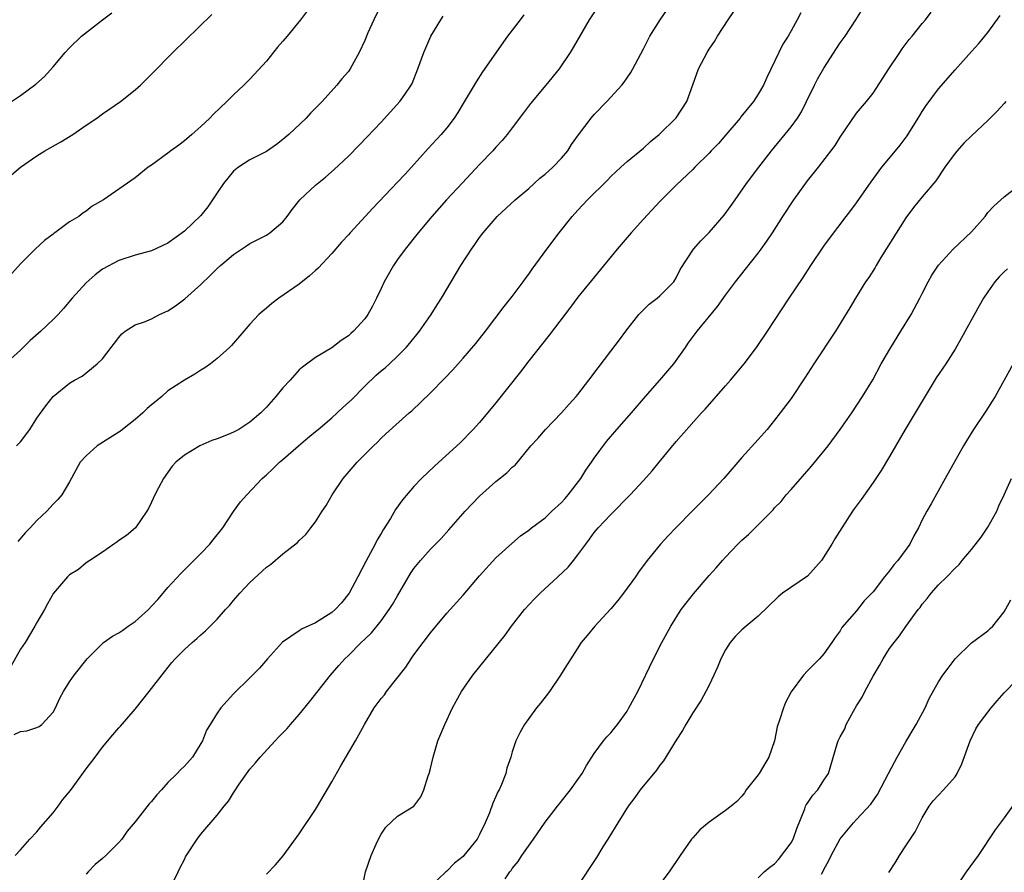
# Model space of a CAD drawing. Units: inches. Extents: x 2628000 to 2631000, y 1467000 to 1470000.
# Drawn here: x 2630021 to 2630141, y 1467313 to 1467417 of the extents above; entities that cross this region are included whole.
import ezdxf

# ---------------------------------------------------------------- set-up
doc = ezdxf.new("R2010")
doc.units = ezdxf.units.IN
doc.header["$MEASUREMENT"] = 0
doc.layers.add('LD26281467_2ft', color=242, linetype='Continuous')

msp = doc.modelspace()

# ---------------------------------------------------------------- linework, layer by layer
at = {"layer": 'LD26281467_2ft'}
for points, elevation in [([(2630065.09, 1467419), (2630064.1, 1467417), (2630063.39, 1467415.39), (2630063, 1467414.45), (2630062.32, 1467413), (2630061.22, 1467411), (2630061, 1467410.69), (2630060.21, 1467409.79), (2630059.61, 1467409), (2630057.8, 1467407), (2630057.38, 1467406.62), (2630057, 1467406.2), (2630056.4, 1467405.6), (2630055.87, 1467405), (2630053.73, 1467403), (2630053, 1467402.36), (2630052.22, 1467401.78), (2630051, 1467400.93), (2630049, 1467399.9), (2630047.61, 1467399), (2630047, 1467398.53), (2630045.78, 1467397), (2630045, 1467395.88), (2630044.43, 1467395), (2630043.85, 1467394.15), (2630043, 1467393.09), (2630041, 1467391.18), (2630039, 1467389.72), (2630037, 1467388.81), (2630035, 1467388.27), (2630033, 1467387.62), (2630031, 1467386.55), (2630030.12, 1467385.88), (2630029, 1467384.89), (2630027.33, 1467383), (2630026.26, 1467381.74), (2630025.6, 1467381), (2630025, 1467380.39), (2630023.5, 1467379), (2630022.17, 1467377.83), (2630021, 1467376.67), (2630019, 1467374.88)], 11242), ([(2630057, 1467419.46), (2630055.18, 1467417), (2630053.54, 1467415), (2630053, 1467414.37), (2630052.35, 1467413.65), (2630051, 1467411.94), (2630049, 1467409.74), (2630048.25, 1467409), (2630047, 1467407.81), (2630046.18, 1467407), (2630044.54, 1467405.46), (2630044.1, 1467405), (2630043, 1467403.98), (2630041.9, 1467403), (2630041, 1467402.22), (2630040.31, 1467401.69), (2630039.35, 1467401), (2630039, 1467400.72), (2630037, 1467399.26), (2630036.6, 1467399), (2630035, 1467397.69), (2630031.13, 1467395), (2630029.76, 1467394.24), (2630029, 1467393.63), (2630028.61, 1467393.39), (2630028.13, 1467393), (2630027, 1467392.31), (2630025.2, 1467391), (2630025.08, 1467390.92), (2630025, 1467390.84), (2630023.94, 1467390.06), (2630022.78, 1467389), (2630021, 1467387.22), (2630019.96, 1467386.04)], 11244), ([(2630091.43, 1467418.57), (2630090.38, 1467417), (2630088.41, 1467413.59), (2630088.05, 1467413), (2630086.71, 1467411), (2630085.08, 1467409), (2630083.22, 1467406.78), (2630082.35, 1467405.65), (2630081, 1467403.81), (2630080.38, 1467403), (2630079.76, 1467402.24), (2630079, 1467401.44), (2630078.61, 1467401), (2630077, 1467399.34), (2630074.91, 1467397.09), (2630072.97, 1467395), (2630071.18, 1467393), (2630069.52, 1467391), (2630067.94, 1467389), (2630067, 1467387.72), (2630066.5, 1467387), (2630065.37, 1467385), (2630065, 1467384.18), (2630064.43, 1467383), (2630063.95, 1467382.05), (2630063.38, 1467381), (2630063, 1467380.48), (2630061.64, 1467379), (2630061.29, 1467378.71), (2630061, 1467378.4), (2630060.14, 1467377.86), (2630059, 1467376.95), (2630057, 1467375.76), (2630055.39, 1467374.61), (2630055, 1467374.28), (2630053.9, 1467373), (2630053, 1467372.06), (2630052.17, 1467371), (2630051, 1467369.72), (2630050.31, 1467369), (2630049, 1467367.86), (2630047.63, 1467367), (2630047, 1467366.64), (2630046.36, 1467366.36), (2630045, 1467365.83), (2630044.35, 1467365.65), (2630042.87, 1467365), (2630041, 1467363.84), (2630039.96, 1467363), (2630039.49, 1467362.51), (2630038.44, 1467361), (2630037.86, 1467359.86), (2630037.4, 1467359), (2630037, 1467358.12), (2630036.64, 1467357.36), (2630036.43, 1467357), (2630035.05, 1467355), (2630033.95, 1467354.05), (2630033, 1467353.42), (2630032.78, 1467353.22), (2630032.4, 1467353), (2630031, 1467352.02), (2630029.47, 1467351), (2630029, 1467350.71), (2630028.1, 1467349.9), (2630027, 1467349.24), (2630026.75, 1467349), (2630025.03, 1467347), (2630024.3, 1467345.7), (2630023.94, 1467345), (2630023, 1467343.45), (2630022.77, 1467343), (2630021.56, 1467341), (2630021, 1467340.16), (2630019.87, 1467338.13)], 11236), ([(2630019.91, 1467407), (2630021, 1467407.76), (2630022.89, 1467409.11), (2630023.92, 1467410.08), (2630025, 1467411.25), (2630026.47, 1467413), (2630027, 1467413.56), (2630028.47, 1467415), (2630031.01, 1467417), (2630032.17, 1467417.83)], 11248), ([(2630020.25, 1467329.75), (2630021, 1467330.13), (2630021.77, 1467330.23), (2630023, 1467330.6), (2630023.27, 1467330.73), (2630023.62, 1467331), (2630025, 1467332.5), (2630025.28, 1467333), (2630025.81, 1467334.19), (2630026.25, 1467335), (2630027, 1467336.21), (2630027.55, 1467337), (2630029.13, 1467339), (2630031.12, 1467341), (2630032.22, 1467341.78), (2630033, 1467342.15), (2630033.5, 1467342.5), (2630034.16, 1467343), (2630035, 1467343.54), (2630036.61, 1467345), (2630037, 1467345.44), (2630037.77, 1467346.23), (2630038.42, 1467347), (2630039, 1467347.72), (2630040.58, 1467349.42), (2630041.58, 1467350.42), (2630043, 1467351.87), (2630044.12, 1467353), (2630044.5, 1467353.5), (2630045.7, 1467355), (2630047, 1467356.97), (2630047.85, 1467358.15), (2630048.6, 1467359), (2630050.5, 1467361), (2630051, 1467361.45), (2630051.8, 1467362.2), (2630052.62, 1467363), (2630053, 1467363.32), (2630054.9, 1467365), (2630056.04, 1467365.96), (2630057, 1467366.74), (2630057.3, 1467367), (2630059, 1467368.4), (2630060.33, 1467369.67), (2630061.38, 1467370.62), (2630063, 1467372.29), (2630064.4, 1467373.6), (2630065, 1467374.13), (2630065.48, 1467374.52), (2630066.02, 1467375), (2630067, 1467375.93), (2630068.05, 1467377), (2630068.49, 1467377.51), (2630069.69, 1467379), (2630071.11, 1467381), (2630071.82, 1467382.18), (2630072.36, 1467383), (2630073.53, 1467385), (2630074.74, 1467387), (2630076.03, 1467389), (2630076.44, 1467389.56), (2630077, 1467390.4), (2630077.44, 1467391), (2630079.17, 1467393), (2630081.34, 1467395), (2630083, 1467396.41), (2630084.36, 1467397.64), (2630085, 1467398.16), (2630085.95, 1467399), (2630087, 1467400.1), (2630087.77, 1467401), (2630088.23, 1467401.77), (2630089.06, 1467402.94), (2630090.6, 1467405), (2630091, 1467405.44), (2630092.54, 1467407), (2630094.34, 1467409), (2630094.63, 1467409.37), (2630095.45, 1467410.55), (2630095.71, 1467411), (2630097, 1467413.45), (2630097.78, 1467415), (2630099.03, 1467417), (2630099.84, 1467418.16)], 11234), ([(2630020.34, 1467315), (2630021, 1467315.69), (2630022.13, 1467317), (2630023, 1467317.9), (2630023.49, 1467318.51), (2630025, 1467320.21), (2630025.62, 1467321), (2630026.19, 1467321.81), (2630027.09, 1467322.91), (2630029, 1467325.56), (2630030.12, 1467327), (2630031, 1467328.23), (2630032.29, 1467329.71), (2630033, 1467330.58), (2630033.21, 1467330.79), (2630035, 1467332.84), (2630036.72, 1467335), (2630038.57, 1467337.43), (2630039.47, 1467338.53), (2630039.89, 1467339), (2630041, 1467340.14), (2630041.96, 1467341), (2630042.53, 1467341.47), (2630043, 1467341.91), (2630043.58, 1467342.42), (2630045, 1467343.85), (2630046.01, 1467345), (2630046.49, 1467345.51), (2630047, 1467346.12), (2630047.78, 1467347), (2630049, 1467348.3), (2630051, 1467350.19), (2630051.51, 1467350.49), (2630053, 1467351.81), (2630054.8, 1467353.2), (2630055, 1467353.43), (2630055.81, 1467354.19), (2630056.41, 1467355), (2630057, 1467355.7), (2630057.82, 1467357), (2630058.29, 1467357.71), (2630059.02, 1467359), (2630060.35, 1467361), (2630062.09, 1467363), (2630063, 1467363.94), (2630064.07, 1467365), (2630064.55, 1467365.45), (2630065, 1467365.92), (2630065.56, 1467366.44), (2630068.4, 1467369), (2630068.73, 1467369.27), (2630071, 1467371.45), (2630072.77, 1467373.23), (2630073.73, 1467374.27), (2630075, 1467375.7), (2630076.53, 1467377.47), (2630077.72, 1467379), (2630080.01, 1467381.99), (2630081, 1467383.2), (2630082.34, 1467385), (2630082.6, 1467385.4), (2630083, 1467385.94), (2630083.43, 1467386.57), (2630085.21, 1467389), (2630086.71, 1467391), (2630088.3, 1467393), (2630089, 1467393.77), (2630090.17, 1467395), (2630092.59, 1467397.41), (2630093, 1467397.85), (2630094.22, 1467399), (2630095, 1467399.7), (2630097, 1467401.31), (2630097.86, 1467402.14), (2630098.92, 1467403), (2630100.98, 1467405.02), (2630102.3, 1467407), (2630103, 1467409.05), (2630103.73, 1467411), (2630104.75, 1467413), (2630105, 1467413.4), (2630105.66, 1467414.34), (2630106.02, 1467415), (2630107.33, 1467417), (2630108.02, 1467417.98)], 11232), ([(2630116.18, 1467417.82), (2630115.76, 1467417), (2630115, 1467415.64), (2630114.63, 1467415), (2630114, 1467414), (2630113.5, 1467413), (2630112.04, 1467409.96), (2630111.65, 1467409), (2630111, 1467407.89), (2630110.41, 1467407), (2630108.87, 1467405.13), (2630108.78, 1467405), (2630107.06, 1467402.94), (2630106.13, 1467401.87), (2630105.26, 1467401), (2630105, 1467400.71), (2630103.26, 1467399), (2630103, 1467398.73), (2630101, 1467396.81), (2630099, 1467394.82), (2630097, 1467392.66), (2630095.48, 1467391), (2630093.77, 1467389), (2630089, 1467383.13), (2630088.1, 1467381.9), (2630085.51, 1467378.49), (2630083, 1467375.37), (2630081.98, 1467374.02), (2630079, 1467370.23), (2630077, 1467367.83), (2630076.24, 1467367), (2630074.63, 1467365.37), (2630074.24, 1467365), (2630071.5, 1467362.5), (2630069.92, 1467361), (2630069, 1467360.04), (2630067.59, 1467358.41), (2630066.77, 1467357.23), (2630066.14, 1467356.14), (2630065.26, 1467354.74), (2630065, 1467354.28), (2630064.5, 1467353.5), (2630064.27, 1467353), (2630063.12, 1467350.88), (2630062.16, 1467349), (2630061.09, 1467347), (2630060.15, 1467345.85), (2630059.39, 1467345), (2630059, 1467344.67), (2630057, 1467343.41), (2630055.35, 1467342.65), (2630055, 1467342.4), (2630052.96, 1467341.04), (2630051.13, 1467339), (2630050.15, 1467337.85), (2630049, 1467336.69), (2630047, 1467334.74), (2630045.43, 1467333), (2630045, 1467332.36), (2630044.14, 1467331), (2630043.71, 1467330.29), (2630043.19, 1467329), (2630043, 1467328.65), (2630041.97, 1467327), (2630041, 1467325.88), (2630040.53, 1467325.47), (2630040.12, 1467325), (2630039, 1467323.89), (2630038.21, 1467323), (2630037.62, 1467322.38), (2630037, 1467321.58), (2630036.71, 1467321.29), (2630035, 1467319.11), (2630034.04, 1467317.96), (2630033.38, 1467317), (2630033, 1467316.57), (2630031.41, 1467315), (2630031, 1467314.62), (2630030.1, 1467313.9), (2630029.28, 1467313), (2630029, 1467312.72)], 11230), ([(2630039.27, 1467311), (2630040.25, 1467313), (2630040.48, 1467313.52), (2630041, 1467314.52), (2630041.15, 1467314.85), (2630042.56, 1467317), (2630043, 1467317.58), (2630045, 1467319.93), (2630045.86, 1467321), (2630046.39, 1467321.61), (2630047, 1467322.66), (2630047.7, 1467323.7), (2630049, 1467325.54), (2630049.68, 1467326.32), (2630050.23, 1467327), (2630052.06, 1467329), (2630052.54, 1467329.46), (2630053.52, 1467330.48), (2630053.95, 1467331), (2630055, 1467332.19), (2630056.27, 1467333.73), (2630058.81, 1467337), (2630059.82, 1467338.18), (2630060.56, 1467339), (2630061, 1467339.42), (2630062.55, 1467341), (2630063, 1467341.41), (2630063.81, 1467342.19), (2630065, 1467343.65), (2630065.99, 1467345), (2630066.38, 1467345.62), (2630067, 1467346.69), (2630068.6, 1467349.4), (2630069, 1467350.01), (2630069.8, 1467351), (2630071, 1467352.38), (2630072.31, 1467353.69), (2630073.26, 1467354.74), (2630075.23, 1467357), (2630077, 1467358.85), (2630079, 1467360.63), (2630080.32, 1467361.68), (2630081, 1467362.4), (2630081.35, 1467362.65), (2630083.27, 1467365), (2630084.1, 1467365.9), (2630085.03, 1467367), (2630087, 1467369.02), (2630087.92, 1467370.08), (2630088.78, 1467371), (2630089, 1467371.27), (2630090.35, 1467373), (2630091.47, 1467374.53), (2630093, 1467376.55), (2630094.08, 1467377.92), (2630094.86, 1467379), (2630096.44, 1467381), (2630096.7, 1467381.3), (2630097, 1467381.58), (2630097.7, 1467382.3), (2630098.65, 1467383), (2630099, 1467383.31), (2630100.69, 1467385), (2630101, 1467385.5), (2630101.49, 1467386.51), (2630103.11, 1467389), (2630104, 1467390), (2630105, 1467391.02), (2630106.85, 1467393.15), (2630107.69, 1467394.31), (2630108.17, 1467395), (2630109.58, 1467397), (2630111.07, 1467399), (2630112.62, 1467401), (2630115, 1467403.91), (2630115.8, 1467405), (2630116.26, 1467405.74), (2630116.9, 1467407), (2630117.85, 1467409), (2630118.24, 1467409.76), (2630119, 1467411.09), (2630120.53, 1467413.47), (2630121, 1467414.17), (2630121.58, 1467415), (2630122.9, 1467417), (2630123.72, 1467418.28)], 11228), ([(2630051, 1467312.72), (2630052.13, 1467313.87), (2630053.03, 1467314.97), (2630055, 1467317.65), (2630057, 1467320.62), (2630057.23, 1467321), (2630059, 1467323.99), (2630060.07, 1467325.93), (2630061.86, 1467329), (2630062.29, 1467329.71), (2630062.97, 1467331), (2630064.16, 1467333), (2630065, 1467334.14), (2630065.39, 1467334.61), (2630065.65, 1467335), (2630068, 1467338), (2630068.66, 1467339), (2630069, 1467339.49), (2630070.14, 1467341), (2630071, 1467342.18), (2630073, 1467344.58), (2630075, 1467346.77), (2630077, 1467349.13), (2630079, 1467351.32), (2630080.93, 1467353.07), (2630082.01, 1467353.99), (2630083, 1467354.7), (2630083.35, 1467355), (2630085, 1467356.2), (2630085.82, 1467357), (2630087, 1467358.09), (2630087.44, 1467358.56), (2630087.8, 1467359), (2630089.37, 1467361), (2630089.97, 1467362.03), (2630090.67, 1467363), (2630091, 1467363.5), (2630092.49, 1467365.51), (2630093.76, 1467367), (2630095.54, 1467369), (2630097.23, 1467371), (2630099, 1467373), (2630100.69, 1467375), (2630102.11, 1467377), (2630102.46, 1467377.53), (2630103.55, 1467379), (2630106.02, 1467381.98), (2630107, 1467383.36), (2630108.22, 1467385), (2630109.46, 1467386.54), (2630111, 1467388.5), (2630111.37, 1467389), (2630112.04, 1467389.96), (2630112.72, 1467391), (2630113.99, 1467393), (2630115.32, 1467395), (2630117, 1467397.33), (2630118.34, 1467399), (2630120.37, 1467401.63), (2630121, 1467402.68), (2630123, 1467405.58), (2630124.21, 1467407), (2630125, 1467408.02), (2630126.94, 1467411), (2630128.26, 1467413), (2630128.57, 1467413.43), (2630129.42, 1467414.58), (2630129.78, 1467415), (2630131, 1467416.55), (2630131.38, 1467417), (2630132.09, 1467417.91)], 11226), ([(2630019.93, 1467398.07), (2630021, 1467398.99), (2630023, 1467400.38), (2630023.99, 1467401), (2630025.92, 1467402.08), (2630027.39, 1467403), (2630029, 1467404.12), (2630030.31, 1467405), (2630031, 1467405.52), (2630031.9, 1467406.1), (2630033.19, 1467407), (2630035, 1467408.44), (2630035.64, 1467409), (2630037, 1467410.34), (2630039.61, 1467413), (2630044.36, 1467417.64)], 11246), ([(2630020.53, 1467365), (2630021, 1467365.49), (2630022.13, 1467367), (2630023, 1467368.36), (2630024.11, 1467369.89), (2630025, 1467371), (2630027, 1467372.64), (2630027.61, 1467373), (2630028.52, 1467373.48), (2630030.36, 1467375), (2630031, 1467375.62), (2630032.06, 1467377), (2630032.48, 1467377.52), (2630033, 1467378.22), (2630033.35, 1467378.65), (2630033.77, 1467379), (2630035, 1467379.75), (2630036.13, 1467380.13), (2630037, 1467380.5), (2630037.98, 1467381), (2630039, 1467381.46), (2630039.91, 1467382.09), (2630041.06, 1467382.94), (2630043, 1467384.67), (2630044.2, 1467385.8), (2630045, 1467386.62), (2630045.42, 1467387), (2630047, 1467388.36), (2630048.58, 1467389.42), (2630049, 1467389.68), (2630051, 1467390.7), (2630051.19, 1467390.82), (2630051.44, 1467391), (2630053, 1467392.33), (2630053.55, 1467393), (2630054.16, 1467393.84), (2630055.1, 1467395), (2630057, 1467396.81), (2630058.2, 1467397.8), (2630059.28, 1467398.72), (2630061, 1467400.35), (2630062.33, 1467401.67), (2630063.31, 1467402.69), (2630065, 1467404.5), (2630067.29, 1467407), (2630067.88, 1467407.88), (2630068.66, 1467409), (2630068.77, 1467409.23), (2630069.49, 1467411), (2630070.22, 1467413), (2630071.07, 1467415), (2630072.27, 1467417), (2630072.56, 1467417.44)], 11240), ([(2630082.42, 1467417.58), (2630081.94, 1467417), (2630080.43, 1467415), (2630077.38, 1467410.62), (2630076.58, 1467409.42), (2630076.35, 1467409), (2630075.37, 1467407.37), (2630075, 1467406.78), (2630074.34, 1467405.66), (2630073.91, 1467405), (2630073, 1467403.79), (2630072.32, 1467403), (2630070.73, 1467401.27), (2630068.71, 1467399), (2630067.88, 1467398.12), (2630067, 1467397.15), (2630063.99, 1467394.01), (2630061.22, 1467391), (2630061, 1467390.74), (2630060.17, 1467389.83), (2630059, 1467388.48), (2630057.32, 1467386.68), (2630057, 1467386.4), (2630056.28, 1467385.72), (2630055, 1467384.72), (2630052.54, 1467383), (2630051.65, 1467382.35), (2630051, 1467381.8), (2630050.56, 1467381.44), (2630050.07, 1467381), (2630049, 1467379.85), (2630048.24, 1467379), (2630046.76, 1467377.24), (2630046.52, 1467377), (2630045, 1467375.65), (2630044.17, 1467375), (2630043.49, 1467374.51), (2630043, 1467374.24), (2630042.26, 1467373.74), (2630041, 1467372.99), (2630039, 1467371.7), (2630038.23, 1467371), (2630037.56, 1467370.44), (2630037, 1467370.01), (2630036.47, 1467369.53), (2630035.94, 1467369), (2630035, 1467368.2), (2630033.45, 1467367), (2630033.21, 1467366.79), (2630033, 1467366.64), (2630031, 1467365.38), (2630030.36, 1467365), (2630029, 1467363.76), (2630028.3, 1467363), (2630027, 1467360.58), (2630026.04, 1467359), (2630025.55, 1467358.45), (2630025, 1467357.88), (2630024.21, 1467357), (2630023, 1467355.88), (2630022.19, 1467355), (2630021.6, 1467354.4), (2630020.67, 1467353.33)], 11238), ([(2630062.68, 1467311), (2630063.09, 1467313), (2630063.77, 1467315), (2630064.39, 1467316.39), (2630064.69, 1467317), (2630065, 1467317.59), (2630065.56, 1467318.44), (2630067, 1467319.78), (2630068.97, 1467321.03), (2630069.84, 1467322.16), (2630070.19, 1467323), (2630070.72, 1467324.72), (2630070.84, 1467325), (2630071, 1467325.6), (2630071.33, 1467327), (2630071.93, 1467329), (2630072.75, 1467331), (2630073.71, 1467333), (2630074.16, 1467333.84), (2630074.81, 1467335), (2630076.17, 1467337), (2630080.12, 1467341.88), (2630080.9, 1467343), (2630082.47, 1467345), (2630083.69, 1467346.31), (2630084.39, 1467347), (2630086.56, 1467349), (2630087.8, 1467350.2), (2630088.46, 1467351), (2630089, 1467351.69), (2630089.95, 1467353), (2630090.41, 1467353.59), (2630091, 1467354.42), (2630091.47, 1467355), (2630093, 1467356.62), (2630095.38, 1467359), (2630097, 1467360.75), (2630098.06, 1467361.94), (2630098.92, 1467363), (2630101, 1467365.51), (2630104.09, 1467369), (2630104.53, 1467369.47), (2630107, 1467372.3), (2630107.6, 1467373), (2630109.26, 1467375), (2630110.77, 1467377), (2630112.14, 1467379), (2630113, 1467380.28), (2630114.78, 1467383), (2630116.47, 1467385.53), (2630117.41, 1467387), (2630119, 1467389.36), (2630119.69, 1467390.31), (2630121.72, 1467393), (2630122.29, 1467393.71), (2630123, 1467394.63), (2630124.79, 1467397.21), (2630126.08, 1467399), (2630127.74, 1467401), (2630128.3, 1467401.7), (2630129.17, 1467402.83), (2630130.52, 1467405), (2630130.69, 1467405.31), (2630131, 1467405.81), (2630131.48, 1467406.52), (2630133, 1467408.55), (2630135, 1467410.89), (2630137, 1467413.13), (2630137.9, 1467414.1), (2630139, 1467415.44), (2630140.5, 1467417.5)], 11224), ([(2630141.19, 1467407), (2630141, 1467406.77), (2630140.15, 1467405.85), (2630139, 1467404.69), (2630137, 1467402.82), (2630136.09, 1467401.91), (2630135.25, 1467401), (2630135, 1467400.7), (2630133.75, 1467399), (2630132.66, 1467397.34), (2630131, 1467395.39), (2630129.94, 1467394.06), (2630129, 1467392.81), (2630125.97, 1467387.97), (2630125.37, 1467387), (2630125.24, 1467386.76), (2630124.47, 1467385.53), (2630124.09, 1467385), (2630122.87, 1467383), (2630122.18, 1467381.82), (2630120.44, 1467379), (2630117.78, 1467375), (2630116.7, 1467373.3), (2630115, 1467370.75), (2630113.69, 1467369), (2630113, 1467368.12), (2630112.07, 1467367), (2630111, 1467365.77), (2630109, 1467363.57), (2630106.79, 1467361), (2630104.94, 1467359), (2630103.95, 1467358.05), (2630103, 1467357.12), (2630100.93, 1467355), (2630099.99, 1467354.01), (2630099.08, 1467353), (2630097.46, 1467351), (2630096.41, 1467349.59), (2630096.01, 1467349), (2630094.56, 1467347), (2630093.88, 1467346.12), (2630093, 1467345.09), (2630091.06, 1467343), (2630090.14, 1467341.86), (2630089.4, 1467341), (2630088.12, 1467339), (2630087.7, 1467338.3), (2630087, 1467337.21), (2630086.88, 1467337), (2630085.54, 1467335), (2630084.43, 1467333.57), (2630083.96, 1467333), (2630083, 1467331.72), (2630082.47, 1467331), (2630081.94, 1467330.06), (2630081.44, 1467329), (2630081, 1467327.65), (2630080.81, 1467327), (2630080.35, 1467325.65), (2630080.19, 1467325), (2630079.67, 1467323.67), (2630079.38, 1467323), (2630079.24, 1467322.76), (2630079, 1467322.2), (2630078.61, 1467321.39), (2630078.2, 1467320.2), (2630077.69, 1467319), (2630077, 1467317.56), (2630076.7, 1467317), (2630075.1, 1467315), (2630075, 1467314.89), (2630073.96, 1467314.04), (2630073, 1467313.1), (2630072.87, 1467313), (2630071, 1467311.22)], 11222), ([(2630080.13, 1467312.13), (2630080.71, 1467313), (2630080.85, 1467313.15), (2630081, 1467313.39), (2630081.73, 1467314.27), (2630082.18, 1467315), (2630083.59, 1467317), (2630085, 1467319.05), (2630086.52, 1467321), (2630086.72, 1467321.28), (2630087.6, 1467322.4), (2630088.1, 1467323), (2630089, 1467324.27), (2630089.5, 1467325), (2630090.03, 1467325.97), (2630091, 1467327.46), (2630092.14, 1467329), (2630092.53, 1467329.47), (2630093, 1467329.97), (2630093.48, 1467330.52), (2630093.85, 1467331), (2630095, 1467332.62), (2630095.23, 1467333), (2630096.29, 1467335), (2630098.24, 1467339), (2630099.24, 1467341), (2630100.32, 1467343), (2630101.6, 1467345), (2630102.2, 1467345.8), (2630103.09, 1467346.91), (2630105, 1467349.15), (2630105.88, 1467350.12), (2630106.64, 1467351), (2630107, 1467351.39), (2630108.5, 1467353), (2630109, 1467353.47), (2630109.82, 1467354.18), (2630112.81, 1467357.19), (2630113, 1467357.42), (2630113.79, 1467358.21), (2630114.39, 1467359), (2630115, 1467359.67), (2630117.49, 1467362.51), (2630119.52, 1467365), (2630121, 1467366.97), (2630122.4, 1467369), (2630123.72, 1467371), (2630124.96, 1467373.04), (2630126.01, 1467375), (2630127.15, 1467377), (2630128.37, 1467379), (2630129.64, 1467381), (2630130.71, 1467383), (2630131, 1467383.6), (2630131.73, 1467385), (2630132.19, 1467385.81), (2630133, 1467387.04), (2630134.79, 1467389), (2630137, 1467391.11), (2630138.66, 1467393), (2630139, 1467393.48), (2630139.74, 1467394.26), (2630140.6, 1467395), (2630141, 1467395.38), (2630143, 1467396.91)], 11220), ([(2630141.41, 1467386.59), (2630141, 1467386.22), (2630140.38, 1467385.62), (2630139.86, 1467385), (2630139, 1467383.79), (2630138.48, 1467383), (2630137.94, 1467382.06), (2630135.81, 1467378.19), (2630135, 1467376.79), (2630133.86, 1467375), (2630132.72, 1467373.28), (2630131, 1467370.46), (2630130.15, 1467369), (2630128.92, 1467367), (2630127, 1467363.69), (2630126, 1467362), (2630125, 1467360.5), (2630123.56, 1467358.44), (2630122.71, 1467357.29), (2630122.51, 1467357), (2630121.18, 1467355), (2630120.34, 1467353.66), (2630119.99, 1467353), (2630118.72, 1467351), (2630117, 1467349.1), (2630113.95, 1467347), (2630113.42, 1467346.58), (2630111, 1467344.2), (2630109.54, 1467343), (2630109, 1467342.53), (2630108.23, 1467341.77), (2630107.58, 1467341), (2630107, 1467340.11), (2630106.42, 1467339), (2630106.02, 1467337.98), (2630105.58, 1467337), (2630105, 1467335.78), (2630104.61, 1467335), (2630104.05, 1467333.95), (2630103, 1467332.41), (2630102.17, 1467331), (2630101.76, 1467330.24), (2630101, 1467329.09), (2630099.44, 1467326.56), (2630099, 1467326.03), (2630098.57, 1467325.43), (2630096.58, 1467323), (2630095.94, 1467322.06), (2630095.13, 1467321), (2630093.87, 1467319), (2630092.79, 1467317.21), (2630092.65, 1467317), (2630092.05, 1467316.05), (2630091.25, 1467314.75), (2630090.47, 1467313.53), (2630089, 1467311.31)], 11218), ([(2630142.1, 1467375), (2630139.88, 1467371), (2630139.55, 1467370.45), (2630138.76, 1467369.24), (2630137.27, 1467367), (2630136.4, 1467365.6), (2630136.05, 1467365), (2630133.78, 1467361), (2630132.09, 1467357.91), (2630131.56, 1467357), (2630131, 1467355.96), (2630130.53, 1467355), (2630129.99, 1467354.01), (2630129.5, 1467353), (2630128.04, 1467351), (2630127.53, 1467350.47), (2630127, 1467349.72), (2630126.4, 1467349), (2630125, 1467347.16), (2630123.93, 1467346.07), (2630123, 1467344.85), (2630121.19, 1467342.81), (2630121, 1467342.43), (2630120.39, 1467341.61), (2630119.99, 1467341), (2630119, 1467339.62), (2630118.47, 1467339), (2630117, 1467337.54), (2630116.5, 1467337), (2630115.01, 1467334.99), (2630114.34, 1467333.66), (2630114.07, 1467333), (2630113.64, 1467331.64), (2630113.31, 1467330.69), (2630112.96, 1467329), (2630112.29, 1467327), (2630111.8, 1467326.2), (2630111.11, 1467325), (2630111, 1467324.83), (2630109.53, 1467323), (2630109.34, 1467322.66), (2630109, 1467322.23), (2630108.4, 1467321.6), (2630107.69, 1467321), (2630107, 1467320.49), (2630105, 1467319.08), (2630103.86, 1467318.14), (2630103, 1467317.17), (2630102.87, 1467317), (2630101.47, 1467315), (2630100.15, 1467313), (2630099, 1467311.49)], 11216), ([(2630111, 1467312.25), (2630111.73, 1467313), (2630112.42, 1467313.58), (2630113, 1467313.98), (2630113.48, 1467314.52), (2630115, 1467316.53), (2630115.26, 1467317), (2630115.69, 1467318.31), (2630116.68, 1467320.68), (2630116.77, 1467321), (2630116.84, 1467321.16), (2630117, 1467321.38), (2630117.64, 1467322.36), (2630118.27, 1467323), (2630119, 1467324.17), (2630119.55, 1467325), (2630120.63, 1467328.63), (2630120.76, 1467329), (2630121, 1467329.47), (2630121.55, 1467330.45), (2630121.74, 1467331), (2630122.6, 1467332.6), (2630123, 1467333.27), (2630123.67, 1467334.33), (2630123.98, 1467335), (2630125, 1467336.87), (2630125.8, 1467338.2), (2630126.24, 1467339), (2630127, 1467340.24), (2630127.56, 1467341), (2630128.21, 1467341.79), (2630129, 1467342.94), (2630130.52, 1467345), (2630130.74, 1467345.26), (2630131, 1467345.65), (2630131.62, 1467346.38), (2630132.07, 1467347), (2630133, 1467348.01), (2630133.99, 1467349), (2630135, 1467350.07), (2630135.49, 1467350.51), (2630135.88, 1467351), (2630137, 1467352.32), (2630138.17, 1467353.83), (2630139, 1467355.05), (2630140.08, 1467357), (2630140.34, 1467357.66), (2630141, 1467359), (2630141.87, 1467361)], 11214), ([(2630118.7, 1467312.7), (2630118.91, 1467313.09), (2630119, 1467313.3), (2630119.6, 1467314.4), (2630119.9, 1467315), (2630121, 1467317.01), (2630122.63, 1467319), (2630123, 1467319.37), (2630124.73, 1467321.27), (2630125.55, 1467322.45), (2630126.9, 1467325), (2630127.6, 1467326.4), (2630127.96, 1467327), (2630129, 1467328.88), (2630130.26, 1467331), (2630131.36, 1467333), (2630131.83, 1467334.17), (2630133, 1467336.21), (2630133.5, 1467337), (2630134.17, 1467337.84), (2630135.03, 1467339), (2630137, 1467340.96), (2630139, 1467342.43), (2630139.3, 1467342.7), (2630139.61, 1467343), (2630141, 1467344.75), (2630141.8, 1467346.2)], 11212), ([(2630126.92, 1467312.92), (2630127.77, 1467314.23), (2630128.24, 1467315), (2630129, 1467316.17), (2630130.13, 1467317.87), (2630131, 1467319.59), (2630131.85, 1467321), (2630132.35, 1467321.65), (2630133, 1467322.37), (2630133.6, 1467323), (2630135, 1467324.58), (2630135.28, 1467325), (2630135.82, 1467326.18), (2630136.83, 1467329), (2630137.55, 1467330.45), (2630137.87, 1467331), (2630139.39, 1467333), (2630140.13, 1467333.87), (2630141, 1467334.86), (2630144.03, 1467337.97)], 11210), ([(2630142.02, 1467321), (2630141, 1467319.58), (2630139.89, 1467318.11), (2630137.83, 1467315), (2630136.36, 1467313), (2630135, 1467311.02)], 11208)]:
    msp.add_lwpolyline(points, dxfattribs=dict(at, elevation=elevation))

doc.saveas('drawing.dxf')
